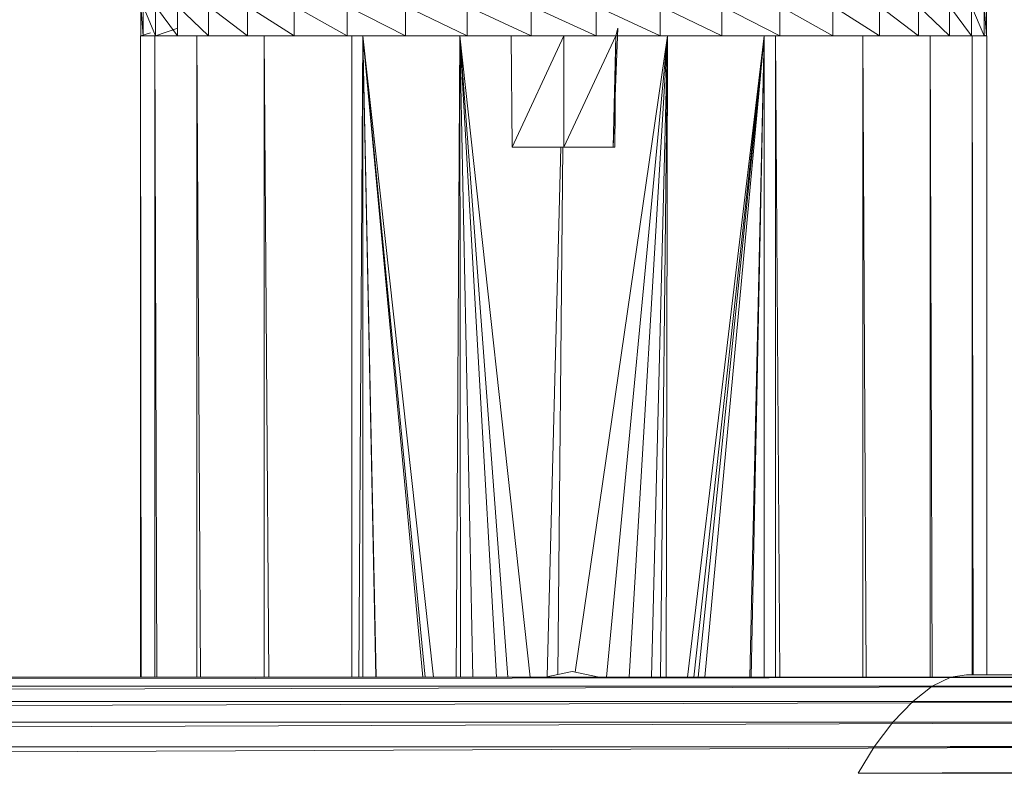
# Model space of a CAD drawing. Units: inches. Extents: x 11 to 6731, y 6 to 4758.
# Drawn here: x 3762 to 3893, y 3681 to 3781 of the extents above; entities that cross this region are included whole.
import ezdxf

# ---------------------------------------------------------------- set-up
doc = ezdxf.new("R2010")
doc.units = ezdxf.units.IN
doc.header["$MEASUREMENT"] = 0

# ---------------------------------------------------------------- blocks, each defined once
blk = doc.blocks.new('67_DWG-537321-North')
at = {"lineweight": 9}
for p, q in [((-2665.82, 1684.02), (-2665.82, 1687.98)), ((-2665.5, 1684.02), (-2665.82, 1687.98)), ((-2665.5, 1684.02), (-2665.5, 1687.98)), ((-2663.87, 1684.02), (-2665.5, 1687.98)), ((-2663.87, 1684.02), (-2663.87, 1687.98)), ((-2660.94, 1684.02), (-2663.87, 1687.98)), ((-2660.94, 1684.02), (-2660.94, 1687.98)), ((-2656.8, 1684.02), (-2660.94, 1687.98)), ((-2656.8, 1684.02), (-2656.8, 1687.98)), ((-2651.59, 1684.02), (-2656.8, 1687.98)), ((-2651.59, 1684.02), (-2651.59, 1687.98)), ((-2645.36, 1684.02), (-2651.59, 1687.98)), ((-2645.36, 1684.02), (-2645.36, 1687.98)), ((-2638.29, 1684.02), (-2645.36, 1687.98)), ((-2638.29, 1684.02), (-2638.29, 1687.98)), ((-2630.52, 1684.02), (-2638.29, 1687.98)), ((-2630.52, 1684.02), (-2630.52, 1687.98)), ((-2622.29, 1684.02), (-2630.52, 1687.98)), ((-2613.73, 1684.02), (-2622.29, 1687.98)), ((-2622.29, 1684.02), (-2622.29, 1687.98)), ((-2613.73, 1684.02), (-2613.73, 1687.98)), ((-2605.08, 1684.02), (-2613.73, 1687.98)), ((-2605.08, 1684.02), (-2605.08, 1687.98)), ((-2596.52, 1684.02), (-2605.08, 1687.98)), ((-2596.52, 1684.02), (-2596.52, 1687.98)), ((-2588.29, 1684.02), (-2596.52, 1687.98)), ((-2588.29, 1684.02), (-2588.29, 1687.98)), ((-2580.57, 1684.02), (-2588.29, 1687.98)), ((-2580.57, 1684.02), (-2580.57, 1687.98)), ((-2573.5, 1684.02), (-2580.57, 1687.98)), ((-2573.5, 1684.02), (-2573.5, 1687.98)), ((-2567.27, 1684.02), (-2573.5, 1687.98)), ((-2567.27, 1684.02), (-2567.27, 1687.98)), ((-2562.06, 1684.02), (-2567.27, 1687.98)), ((-2562.06, 1684.02), (-2562.06, 1687.98)), ((-2557.92, 1684.02), (-2562.06, 1687.98)), ((-2557.92, 1684.02), (-2557.92, 1687.98)), ((-2554.99, 1684.02), (-2557.92, 1687.98)), ((-2554.99, 1684.02), (-2554.99, 1687.98)), ((-2553.32, 1684.02), (-2554.99, 1687.98)), ((-2553.32, 1684.02), (-2553.32, 1687.98)), ((-2552.99, 1684.02), (-2553.32, 1687.98)), ((-2552.99, 1684.02), (-2552.99, 1687.98)), ((-2665.87, 1598.43), (-2665.87, 1684.02)), ((-2665.87, 1684.02), (-2663.96, 1684.02)), ((-2665.87, 1684.02), (-2665.77, 1598.43)), ((-2664.53, 1684.4), (-2665.82, 1684.02)), ((-2665.11, 1684.02), (-2665.82, 1684.02)), ((-2665.82, 1684.02), (-2665.5, 1684.02)), ((-2665.5, 1684.02), (-2663.87, 1684.02)), ((-2663.96, 1684.02), (-2658.33, 1684.02)), ((-2663.96, 1598.43), (-2663.96, 1684.02)), ((-2663.96, 1684.02), (-2663.67, 1598.43)), ((-2660.89, 1685.01), (-2663.87, 1684.02)), ((-2662.73, 1684.02), (-2663.87, 1684.02)), ((-2663.87, 1684.02), (-2660.94, 1684.02)), ((-2660.94, 1684.02), (-2656.8, 1684.02)), ((-2658.33, 1684.02), (-2657.67, 1684.02)), ((-2658.33, 1598.43), (-2658.33, 1684.02)), ((-2658.33, 1684.02), (-2657.88, 1598.43)), ((-2656.8, 1684.02), (-2651.59, 1684.02)), ((-2651.59, 1684.02), (-2649.97, 1684.02)), ((-2649.97, 1684.02), (-2649.36, 1684.02)), ((-2649.36, 1684.02), (-2648.27, 1684.02)), ((-2649.36, 1598.43), (-2649.36, 1684.02)), ((-2649.36, 1684.02), (-2648.76, 1598.43)), ((-2648.27, 1684.02), (-2645.36, 1684.02)), ((-2645.36, 1684.02), (-2638.29, 1684.02)), ((-2638.29, 1684.02), (-2637.92, 1684.02)), ((-2637.92, 1684.02), (-2637.68, 1684.02)), ((-2637.68, 1598.43), (-2637.68, 1684.02)), ((-2637.68, 1684.02), (-2636.86, 1684.02)), ((-2637.68, 1684.02), (-2637.55, 1684.02)), ((-2637.55, 1684.02), (-2630.52, 1684.02)), ((-2636.19, 1684.02), (-2636.75, 1598.43)), ((-2636.19, 1684.02), (-2636.19, 1598.43)), ((-2634.45, 1598.43), (-2636.19, 1684.02)), ((-2634.41, 1598.43), (-2636.19, 1684.02)), ((-2628.19, 1598.43), (-2636.19, 1684.02)), ((-2636.19, 1684.02), (-2627.89, 1598.43)), ((-2636.19, 1684.02), (-2626.77, 1598.43)), ((-2630.52, 1684.02), (-2622.29, 1684.02)), ((-2625.3, 1684.02), (-2624.06, 1684.02)), ((-2624.06, 1684.02), (-2623.4, 1684.02)), ((-2624.06, 1684.02), (-2623.74, 1684.02)), ((-2623.27, 1684.02), (-2623.77, 1598.43)), ((-2623.16, 1598.43), (-2623.27, 1684.02)), ((-2621.52, 1598.43), (-2623.27, 1684.02)), ((-2623.27, 1684.02), (-2618.37, 1598.43)), ((-2623.27, 1684.02), (-2616.87, 1598.43)), ((-2623.27, 1684.02), (-2613.88, 1598.43)), ((-2613.73, 1684.02), (-2622.29, 1684.02)), ((-2616.42, 1684.02), (-2616.29, 1669.16)), ((-2609.41, 1684.02), (-2616.29, 1669.16)), ((-2613.73, 1684.02), (-2609.41, 1684.02)), ((-2613.73, 1684.02), (-2605.08, 1684.02)), ((-2610.66, 1684.02), (-2609.41, 1684.02)), ((-2609.41, 1684.02), (-2608.16, 1684.02)), ((-2609.41, 1684.02), (-2608.93, 1684.02)), ((-2602.43, 1684.02), (-2609.41, 1669.16)), ((-2609.41, 1684.02), (-2609.41, 1669.16)), ((-2595.55, 1684.02), (-2607.86, 1599.07)), ((-2605.08, 1684.02), (-2596.52, 1684.02)), ((-2603.7, 1598.43), (-2595.55, 1684.02)), ((-2602.2, 1685.01), (-2602.8, 1669.16)), ((-2602.43, 1684.02), (-2602.8, 1669.16)), ((-2602.43, 1684.02), (-2602.57, 1669.16)), ((-2602.43, 1684.02), (-2602.2, 1685.01)), ((-2601.29, 1684.02), (-2596.52, 1684.02)), ((-2595.55, 1684.02), (-2600.67, 1598.43)), ((-2595.55, 1684.02), (-2597.71, 1598.43)), ((-2596.52, 1684.02), (-2588.29, 1684.02)), ((-2595.55, 1684.02), (-2596.5, 1598.43)), ((-2595.55, 1684.02), (-2595.73, 1598.43)), ((-2595.38, 1684.02), (-2594.8, 1684.02)), ((-2593.71, 1684.02), (-2594.8, 1684.02)), ((-2594.51, 1684.02), (-2594.8, 1684.02)), ((-2582.66, 1684.02), (-2592.87, 1598.43)), ((-2582.66, 1684.02), (-2592.05, 1598.43)), ((-2582.66, 1684.02), (-2591.46, 1598.43)), ((-2582.66, 1684.02), (-2590.56, 1598.43)), ((-2588.29, 1684.02), (-2581.17, 1684.02)), ((-2582.66, 1684.02), (-2584.56, 1598.43)), ((-2582.66, 1684.02), (-2584.4, 1598.43)), ((-2582.66, 1598.43), (-2582.66, 1684.02)), ((-2581.17, 1684.02), (-2581.95, 1684.02)), ((-2581.17, 1684.02), (-2581.17, 1598.43)), ((-2581.17, 1684.02), (-2580.94, 1684.02)), ((-2581.17, 1684.02), (-2580.58, 1598.43)), ((-2580.94, 1684.02), (-2580.57, 1684.02)), ((-2580.57, 1684.02), (-2573.5, 1684.02)), ((-2573.5, 1684.02), (-2570.59, 1684.02)), ((-2570.59, 1684.02), (-2569.5, 1684.02)), ((-2569.5, 1684.02), (-2568.88, 1684.02)), ((-2569.5, 1598.43), (-2569.5, 1684.02)), ((-2569.5, 1684.02), (-2569.04, 1598.43)), ((-2568.88, 1684.02), (-2567.27, 1684.02)), ((-2567.27, 1684.02), (-2562.06, 1684.02)), ((-2562.06, 1684.02), (-2557.92, 1684.02)), ((-2561.19, 1684.02), (-2560.52, 1684.02)), ((-2560.52, 1684.02), (-2554.9, 1684.02)), ((-2560.52, 1598.43), (-2560.52, 1684.02)), ((-2560.52, 1684.02), (-2560.24, 1598.43)), ((-2557.92, 1684.02), (-2554.99, 1684.02)), ((-2554.99, 1684.02), (-2553.32, 1684.02)), ((-2554.9, 1684.02), (-2552.94, 1684.02)), ((-2554.9, 1598.74), (-2554.9, 1684.02)), ((-2554.9, 1684.02), (-2554.8, 1598.74)), ((-2553.32, 1684.02), (-2552.99, 1684.02)), ((-2553.24, 1684.09), (-2552.99, 1684.02)), ((-2552.94, 1684.02), (-2553.22, 1684.02)), ((-2552.94, 1598.74), (-2552.94, 1684.02)), ((-2616.01, 1669.16), (-2616.29, 1669.16)), ((-2609.41, 1669.16), (-2616.29, 1669.16)), ((-2609.79, 1669.16), (-2611.62, 1598.49)), ((-2610.18, 1598.78), (-2609.54, 1669.16)), ((-2602.57, 1669.16), (-2609.41, 1669.16)), ((-2602.8, 1669.16), (-2602.57, 1669.16)), ((-2608.29, 1599.16), (-2611.9, 1598.43)), ((-2604.68, 1598.43), (-2608.29, 1599.16)), ((-2557.78, 1598.43), (-2555.69, 1598.74)), ((-1825.59, 1598.74), (-2555.69, 1598.74)), ((-3383.54, 1597.21), (-2512.3, 1598.43)), ((-2512.3, 1598.43), (-3381.13, 1598.43)), ((-2560.25, 1597.21), (-2557.78, 1598.43)), ((-1827.69, 1598.43), (-2560.25, 1597.21)), ((-1827.69, 1598.43), (-2557.78, 1598.43)), ((-3386.24, 1595.15), (-2514.71, 1597.21)), ((-2514.71, 1597.21), (-3383.54, 1597.21)), ((-2562.85, 1595.15), (-2560.25, 1597.21)), ((-1830.15, 1597.21), (-2562.85, 1595.15)), ((-1830.15, 1597.21), (-2560.25, 1597.21)), ((-3388.85, 1592.39), (-2517.41, 1595.15)), ((-2517.41, 1595.15), (-3386.24, 1595.15)), ((-2565.5, 1592.39), (-2562.85, 1595.15)), ((-1832.8, 1595.15), (-2565.5, 1592.39)), ((-1832.8, 1595.15), (-2562.85, 1595.15)), ((-3391.31, 1589.13), (-2520.02, 1592.39)), ((-3388.85, 1592.39), (-2520.02, 1592.39)), ((-2565.5, 1592.39), (-2567.97, 1589.13)), ((-1835.45, 1592.39), (-2567.97, 1589.13)), ((-1835.45, 1592.39), (-2565.5, 1592.39)), ((-3393.4, 1585.59), (-2522.48, 1589.13)), ((-2522.48, 1589.13), (-3391.31, 1589.13)), ((-2570.11, 1585.59), (-2567.97, 1589.13)), ((-1837.87, 1589.13), (-2570.11, 1585.59)), ((-1837.87, 1589.13), (-2567.97, 1589.13)), ((-1840.01, 1585.59), (-2570.11, 1585.59))]:
    blk.add_line(p, q, dxfattribs=at)

msp = doc.modelspace()

# ---------------------------------------------------------------- block references
at = {"lineweight": 9}
msp.add_blockref('67_DWG-537321-North', (6443.55, 2095.32), dxfattribs=at)

doc.saveas('drawing.dxf')
